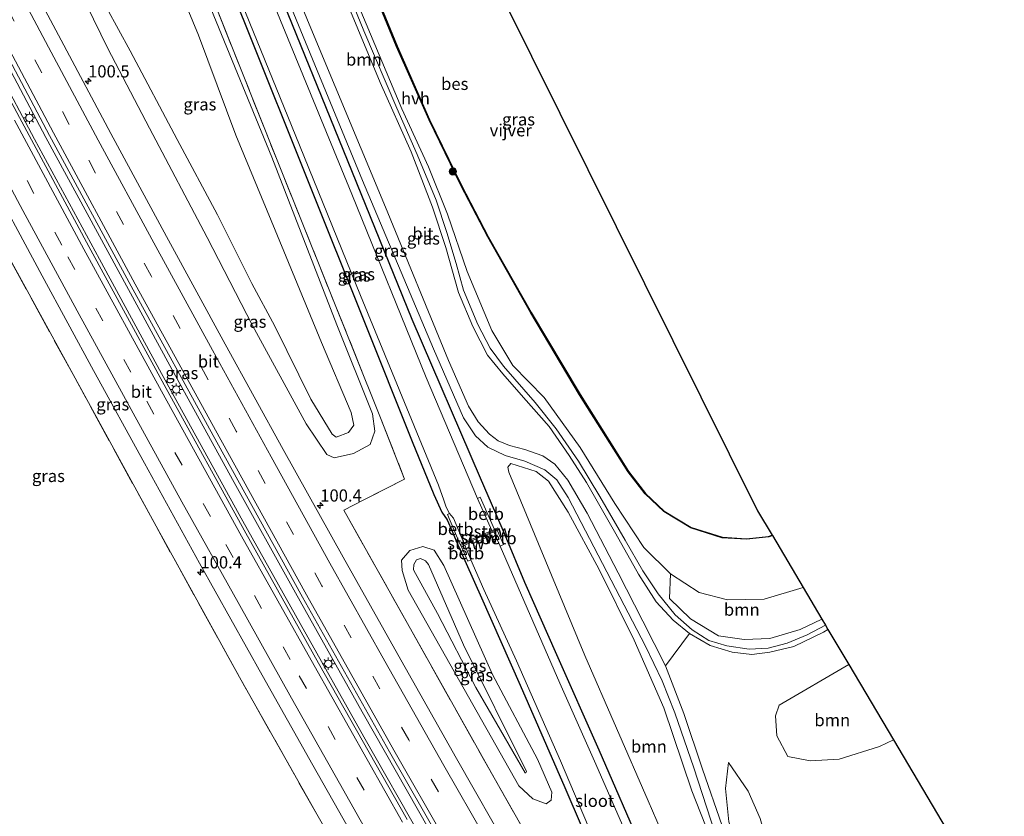
# Model space of a CAD drawing. Units: metres. Extents: x 179997 to 189053, y 418748 to 425001.
# Drawn here: x 182230 to 182432, y 424593 to 424756 of the extents above; entities that cross this region are included whole.
import ezdxf
from ezdxf.enums import TextEntityAlignment as Align

# ---------------------------------------------------------------- set-up
doc = ezdxf.new("R2010")
doc.units = ezdxf.units.M
doc.linetypes.add('IE-TERREINAFSCHEIDING', pattern=[10, 8, -2])
doc.linetypes.add('VW-3-9_STREEP', pattern=[12, 3, -9])
doc.layers.get('0').update_dxf_attribs({"lineweight": 25})
for name, color, linetype, lineweight in [('B-ME-AL-OVERIG-S-B1', 7, 'Continuous', 18), ('B-ME-AM-KILOMETR-S-B1', 7, 'Continuous', 18), ('B-ME-BV-GELEIDECONSTRUCTIE-GELEIDERAIL-L-B1', 213, 'BV-GELEIDERAIL', 18), ('B-ME-GR-BOOM-GV-B6', 93, 'Continuous', 18), ('B-ME-GR-BOOM-S-B1', 93, 'Continuous', 18), ('B-ME-GW-INSTEEKWATERGANG-L-B1', 10, 'Continuous', 25), ('B-ME-GW-KRUINLIJN-L-B1', 93, 'Continuous', 18), ('B-ME-GW-TEENLIJN-L-B1', 93, 'Continuous', 18), ('B-ME-IE-GRASLAND-GV-B6', 93, 'Continuous', 18), ('B-ME-IE-MEUBILAIR_WEGMEUBILAIR-LICHTMAST-S-B1', 8, 'Continuous', 18), ('B-ME-IE-TERREINAFSCHEIDING-DOORGANG-L-B1', 8, 'IE-TERREINAFSCHEIDING-KUNSTMATIG-OPEN', 18), ('B-ME-IE-TERREINAFSCHEIDING-RASTERHEKWERK-L-B1', 8, 'IE-TERREINAFSCHEIDING', 18), ('B-ME-KG-KADASTRAAL-OPNAMEDTMGRENS-L-B1', 10, 'Continuous', 25), ('B-ME-KW-STUW-GV-B6', 173, 'Continuous', 18), ('B-ME-KW-STUW-L-B1', 173, 'Continuous', 18), ('B-ME-OB-BEKLEDING-GV-B6', 253, 'Continuous', 18), ('B-ME-OB-BESCHOEIING-GV-B6', 10, 'Continuous', 25), ('B-ME-OG-WATER-GV-B6', 153, 'Continuous', 18), ('B-ME-VH-VERH_SOORT-BITUMEN-GV-B6', 8, 'IE-TERREINAFSCHEIDING-NATUURLIJK-HOUTWAL', 18), ('B-ME-VH-VERH_SOORT-HALF_VERHARDING-GV-B6', 8, 'IE-TERREINAFSCHEIDING-NATUURLIJK-HOUTWAL', 18), ('B-ME-VW-MARKERING-39STREEP-015-L-B1', 255, 'VW-3-9_STREEP', 18), ('B-ME-VW-MARKERING-STREEP-015-L-B1', 7, 'Continuous', 18)]:
    doc.layers.add(name, color=color, linetype=linetype, lineweight=lineweight)
doc.styles.add('NLCS-ISO', font='NLCS-ISO.TTF')
doc.linetypes.add('BV-GELEIDERAIL', pattern='A,10,-3,[108,NLCS.SHX,S=1,R=0,X=0,Y=0],-3', length=16)
doc.linetypes.add('IE-TERREINAFSCHEIDING-KUNSTMATIG-OPEN', pattern='A,7,-1.5,[67,NLCS.SHX,S=0.75,R=0,X=0,Y=0],-1.5', length=10)
doc.linetypes.add('IE-TERREINAFSCHEIDING-NATUURLIJK-HOUTWAL', pattern='A,7,-1.5,[67,NLCS.SHX,S=0.75,R=45,X=0,Y=0],-1.5,7,-1.5,[70,NLCS.SHX,S=0.75,R=0,X=0,Y=0],-1.5', length=20)

# ---------------------------------------------------------------- blocks, each defined once
blk = doc.blocks.new('dtb')
blk.add_circle((0, 0), 0.75)
blk = doc.blocks.new('boom')
blk.add_hatch(color=256).paths.add_polyline_path([(-0.75, 0, 1), (0.75, 0, 1)])
blk.add_circle((0, 0), 0.75)
blk = doc.blocks.new('hecto')
for p, q in [((0, 0.625), (-0.625, 0)), ((0, -0.625), (0, 0.625)), ((-0.625, 0), (0.625, 0)), ((0.625, 0), (0, -0.625))]:
    blk.add_line(p, q)
blk = doc.blocks.new('lantaarnpaal')
for p, q in [((-0.75, 0), (-1.25, 0)), ((-0.88, 0.88), (-0.53, 0.53)), ((0, 0.75), (0, 1.25)), ((0.53, 0.53), (0.88, 0.88)), ((0.75, 0), (1.25, 0)), ((-0.53, -0.53), (-0.88, -0.88)), ((0, -0.75), (0, -1.25)), ((0.53, -0.53), (0.88, -0.88))]:
    blk.add_line(p, q)
blk.add_circle((0, 0), 0.75)

msp = doc.modelspace()

# ---------------------------------------------------------------- linework, layer by layer
at = {"layer": 'B-ME-BV-GELEIDECONSTRUCTIE-GELEIDERAIL-L-B1'}
for p, q in [((182233.134, 424731.778, 9.72), (182220.598, 424755.334, 9.709)), ((182223.581, 424754.503, 9.731), (182235.464, 424732.171, 9.721)), ((182246.445, 424707.155, 9.722), (182233.134, 424731.778, 9.72)), ((182235.464, 424732.171, 9.721), (182248.129, 424708.731, 9.736)), ((182248.129, 424708.731, 9.736), (182260.887, 424685.349, 9.731)), ((182259.184, 424683.714, 9.725), (182246.445, 424707.155, 9.722)), ((182260.887, 424685.349, 9.731), (182273.726, 424662.001, 9.714)), ((182275.873, 424653.402, 9.736), (182259.184, 424683.714, 9.725)), ((182273.726, 424662.001, 9.714), (182286.646, 424638.704, 9.739)), ((182287.588, 424632.445, 9.745), (182275.873, 424653.402, 9.736)), ((182286.646, 424638.704, 9.739), (182300.346, 424614.309, 9.722)), ((182300.635, 424609.209, 9.743), (182287.588, 424632.445, 9.745)), ((182300.346, 424614.309, 9.722), (182314.137, 424590.004, 9.777)), ((182315.789, 424582.588, 9.73), (182300.635, 424609.209, 9.743))]:
    msp.add_line(p, q, dxfattribs=at)
at = {"layer": 'B-ME-GR-BOOM-GV-B6'}
for points in [[(182294.825, 424765.546, 7.354), (182303.976, 424743.456, 7.491), (182310.36, 424729.197, 7.699), (182314.771, 424717.839, 7.789), (182317.469, 424709.546, 7.865), (182320.055, 424700.352, 7.929), (182323.03, 424693.344, 8.116), (182326.022, 424687.488, 8.15), (182329.129, 424683.638, 8.142), (182333.376, 424678.817, 8.121), (182338.63, 424672.855, 8.099), (182342.757, 424666.896, 8.142), (182346.338, 424661.348, 8.159), (182352.359, 424650.831, 8.231), (182356.957, 424642.562, 8.223), (182360.583, 424636.905, 8.206), (182364.102, 424633.114, 8.227), (182367.463, 424630.365, 8.274), (182362.546, 424623.771, 8.291), (182357.838, 424632.924, 8.308), (182352.818, 424642.839, 8.287), (182346.467, 424655.033, 8.329), (182342.471, 424661.86, 8.334), (182339.812, 424665.091, 8.295), (182337.338, 424666.831, 8.299), (182333.659, 424668.147, 8.257), (182330.529, 424668.94, 8.27), (182328.215, 424669.912, 8.308), (182326.435, 424671.265, 8.299), (182324.102, 424673.807, 8.231), (182322.145, 424676.996, 8.214), (182318.034, 424686.42, 8.189), (182305.11, 424717.826, 8.01), (182289.791, 424754.563, 7.78), (182274.789, 424790.809, 7.691)], [(182387.281, 424551.484, 8.095), (182380.709, 424548.495, 8.027), (182368.756, 424573.448, 8.372), (182358.952, 424596.061, 8.167), (182345.997, 424625.841, 8.091), (182336.484, 424648.772, 8.138), (182330.359, 424663.462, 8.321), (182330.214, 424664.504, 8.316), (182330.834, 424665.252, 8.316), (182336.014, 424663.582, 8.316), (182338.522, 424661.634, 8.363), (182342.559, 424655.265, 8.385), (182348.92, 424643.542, 8.338), (182356.117, 424629.024, 8.351), (182362.167, 424615.109, 8.389), (182367.913, 424598.108, 8.465), (182374.424, 424581.584, 8.376), (182387.281, 424551.484, 8.095)], [(182390.744, 424639.804, 8.294), (182394.585, 424633.323, 8.619), (182390.16, 424631.208, 8.619), (182383.933, 424629.375, 8.525), (182378.645, 424629.155, 8.483), (182373.388, 424629.93, 8.389), (182367.657, 424633.354, 8.329), (182363.307, 424637.586, 8.185), (182363.569, 424642.644, 8.159), (182369.393, 424638.789, 8.236), (182375.219, 424637.272, 8.265), (182382.742, 424637.439, 8.265), (182390.744, 424639.804, 8.294)], [(182400.1, 424624.016, 8.816), (182409.278, 424608.53, 9.665), (182406.413, 424607.168, 9.7), (182398.145, 424604.571, 9.743), (182392.218, 424604.225, 9.581), (182387.619, 424605.115, 9.325), (182385.366, 424609.361, 9.066), (182385.053, 424613.458, 8.785), (182385.822, 424615.703, 8.78), (182400.1, 424624.016, 8.816)]]:
    msp.add_polyline3d(points, dxfattribs=at)
at = {"layer": 'B-ME-GW-INSTEEKWATERGANG-L-B1'}
for points in [[(182237.724, 424872.27, 7.763), (182247.885, 424848.283, 7.699), (182256.869, 424825.911, 7.695), (182267.11, 424801.095, 7.589), (182282.371, 424764.176, 7.614), (182297.252, 424727.526, 7.699), (182310.502, 424694.842, 7.852), (182324.516, 424662.299, 7.955), (182327.672, 424655.036, 7.878), (182329.563, 424650.631, 7.738), (182333.604, 424640.908, 7.793), (182340.16, 424626.101, 7.755), (182348.842, 424606.527, 7.835), (182357.953, 424585.591, 7.78), (182364.43, 424570.907, 7.831), (182369.956, 424559.287, 7.797), (182374.022, 424551.015, 7.759), (182376.46, 424546.535, 7.759)], [(182229.305, 424868.146, 7.278), (182241.959, 424838.765, 7.265), (182242.692, 424836.176, 7.184), (182242.89, 424834.892, 7.197), (182243.647, 424833.156, 7.154), (182244.543, 424832.065, 7.154), (182245.695, 424830.241, 7.163), (182253.43, 424812.211, 7.205), (182264.919, 424783.749, 7.248), (182276.585, 424754.731, 7.282), (182289.211, 424723.139, 7.384), (182300.69, 424694.584, 7.597), (182310.563, 424669.754, 7.661), (182314.983, 424658.914, 7.631), (182316.635, 424655.274, 7.567), (182317.74, 424653.69, 7.567), (182318.75, 424651.386, 7.567), (182319.943, 424648.543, 7.525), (182324.783, 424637.715, 7.563), (182332.747, 424619.798, 7.423), (182341.858, 424598.759, 7.431), (182349.19, 424581.765, 7.631)]]:
    msp.add_polyline3d(points, dxfattribs=at)
at = {"layer": 'B-ME-GW-KRUINLIJN-L-B1'}
for points in [[(182363.569, 424642.644, 8.159), (182358.095, 424648.049, 7.955), (182352.133, 424657.061, 8.014), (182345.03, 424668.565, 7.984), (182337.646, 424678.797, 7.972), (182331.24, 424685.332, 7.963), (182326.916, 424692.543, 7.865), (182321.835, 424704.667, 7.699), (182317.801, 424716.411, 7.746), (182313.893, 424726.099, 7.618), (182308.453, 424738.025, 7.482), (182299.7, 424758.884, 7.346), (182291.73, 424779.622, 7.231), (182286.196, 424796.784, 7.32), (182283.403, 424808.127, 7.256), (182280.478, 424816.84, 7.222), (182278.369, 424822.39, 7.235), (182274.02, 424834.435, 7.295)], [(182261.752, 424765.236, 9.594), (182266.752, 424753.155, 9.645), (182274.414, 424732.623, 9.845), (182282.449, 424713.135, 9.84), (182291.953, 424690.05, 9.926), (182298.058, 424675.725, 9.879), (182298.627, 424673.146, 9.875), (182297.503, 424671.623, 9.921), (182295.009, 424670.64, 9.93), (182294.137, 424671.254, 9.904), (182289.762, 424678.475, 10.126), (182282.395, 424693.462, 10.126), (182277.686, 424702.153, 10.036), (182270.614, 424716.283, 9.862), (182262.409, 424731.695, 9.555), (182252.728, 424749.886, 9.538), (182247.956, 424758.642, 9.449)], [(182336.237, 424604.612, 7.393), (182339.225, 424597.815, 7.597), (182339.096, 424596.21, 7.742), (182338.036, 424595.454, 7.797), (182335.317, 424596.466, 7.844), (182332.431, 424599.137, 7.806), (182309.757, 424639.251, 7.708), (182308.484, 424643.333, 7.738), (182308.358, 424645.44, 7.742), (182310.079, 424647.438, 7.738), (182312.755, 424648.238, 7.742), (182315.061, 424647.469, 7.644), (182317.056, 424644.33, 7.559), (182327.067, 424621.984, 7.401), (182336.237, 424604.612, 7.393)], [(182395.083, 424555.771, 9.577), (182388.602, 424572.352, 9.764), (182384.24, 424584.405, 9.653), (182381.928, 424592.395, 9.359), (182379.499, 424598.062, 9.01), (182375.472, 424603.935, 8.7)]]:
    msp.add_polyline3d(points, dxfattribs=at)
at = {"layer": 'B-ME-GW-TEENLIJN-L-B1'}
for points in [[(182243.801, 424759.388, 8.304), (182248.179, 424750.398, 8.342), (182256.692, 424734.055, 8.436), (182268.545, 424711.603, 8.376), (182277.798, 424693.564, 8.385), (182288.817, 424673.398, 8.517), (182293.04, 424667.123, 8.406), (182294.544, 424666.401, 8.385), (182298.522, 424667.276, 8.24), (182301.944, 424669.152, 8.133), (182302.89, 424671.893, 8.065), (182302.41, 424675.442, 8.027), (182295.121, 424693.726, 7.972), (182281.756, 424728.129, 7.776), (182269.295, 424758.614, 7.606)], [(182323.602, 424619.304, 6.976), (182315.771, 424634.511, 7.044), (182310.808, 424643.465, 7.056), (182310.942, 424644.563, 7.078), (182311.478, 424645.464, 7.112), (182312.253, 424645.754, 7.146), (182313.323, 424645.309, 7.116), (182313.912, 424644.505, 7.112), (182321.073, 424628.032, 6.886), (182334.019, 424602.07, 7.061), (182333.851, 424601.78, 7.061), (182333.728, 424601.803, 7.061), (182323.602, 424619.304, 6.976)], [(182375.472, 424603.935, 8.7), (182374.847, 424598.583, 8.691), (182375.537, 424591.741, 8.568), (182378.544, 424582.434, 8.44), (182391.092, 424553.862, 8.342)]]:
    msp.add_polyline3d(points, dxfattribs=at)
at = {"layer": 'B-ME-IE-GRASLAND-GV-B6'}
for points in [[(182235.876, 424870.58, 6.499), (182237.724, 424872.27, 7.763), (182247.885, 424848.283, 7.699), (182256.869, 424825.911, 7.695), (182267.11, 424801.095, 7.589), (182282.371, 424764.176, 7.614), (182297.252, 424727.526, 7.699), (182310.502, 424694.842, 7.852), (182324.516, 424662.299, 7.955), (182327.672, 424655.036, 7.878), (182329.563, 424650.631, 7.738), (182333.604, 424640.908, 7.793), (182340.16, 424626.101, 7.755), (182348.842, 424606.527, 7.835), (182357.953, 424585.591, 7.78)], [(182357.953, 424585.591, 7.78), (182348.842, 424606.527, 7.835), (182340.16, 424626.101, 7.755), (182333.604, 424640.908, 7.793), (182329.563, 424650.631, 7.738), (182327.672, 424655.036, 7.878), (182324.516, 424662.299, 7.955), (182310.502, 424694.842, 7.852), (182297.252, 424727.526, 7.699), (182282.371, 424764.176, 7.614), (182267.11, 424801.095, 7.589), (182256.869, 424825.911, 7.695), (182247.885, 424848.283, 7.699), (182237.724, 424872.27, 7.763)], [(182355.166, 424587.764, 6.503), (182348.252, 424603.545, 6.503), (182340.844, 424620.182, 6.503), (182328.593, 424648.294, 6.503), (182329.277, 424648.641, 7.005), (182328.008, 424651.559, 7.027), (182328.264, 424651.674, 7.295), (182328.109, 424652.038, 7.295), (182327.438, 424651.743, 6.844), (182324.484, 424658.322, 6.844), (182323.941, 424658.076, 6.499), (182321.109, 424664.831, 6.499), (182313.447, 424682.895, 6.499), (182298.202, 424720.503, 6.499), (182282.927, 424757.681, 6.499), (182265.903, 424799.529, 6.499), (182251.308, 424834.926, 6.499), (182242.005, 424856.112, 6.499), (182235.876, 424870.58, 6.499)], [(182232.657, 424851.115, 7.376), (182229.305, 424868.146, 7.278), (182241.959, 424838.765, 7.265), (182242.692, 424836.176, 7.184), (182242.89, 424834.892, 7.197), (182243.647, 424833.156, 7.154), (182244.543, 424832.065, 7.154), (182245.695, 424830.241, 7.163), (182253.43, 424812.211, 7.205), (182264.919, 424783.749, 7.248), (182276.585, 424754.731, 7.282), (182289.211, 424723.139, 7.384), (182300.69, 424694.584, 7.597), (182310.563, 424669.754, 7.661), (182314.983, 424658.914, 7.631), (182316.635, 424655.274, 7.567), (182317.74, 424653.69, 7.567), (182318.75, 424651.386, 7.567), (182319.943, 424648.543, 7.525), (182324.783, 424637.715, 7.563), (182332.747, 424619.798, 7.423), (182341.858, 424598.759, 7.431), (182349.19, 424581.765, 7.631)], [(182349.19, 424581.765, 7.631), (182341.858, 424598.759, 7.431), (182332.747, 424619.798, 7.423), (182324.783, 424637.715, 7.563), (182319.943, 424648.543, 7.525), (182318.75, 424651.386, 7.567), (182317.74, 424653.69, 7.567), (182316.635, 424655.274, 7.567), (182314.983, 424658.914, 7.631), (182310.563, 424669.754, 7.661), (182300.69, 424694.584, 7.597), (182289.211, 424723.139, 7.384), (182276.585, 424754.731, 7.282), (182264.919, 424783.749, 7.248), (182253.43, 424812.211, 7.205), (182245.695, 424830.241, 7.163), (182244.543, 424832.065, 7.154), (182243.647, 424833.156, 7.154), (182242.89, 424834.892, 7.197), (182242.692, 424836.176, 7.184), (182241.959, 424838.765, 7.265), (182229.305, 424868.146, 7.278)], [(182330.83, 424585.185, 8.753), (182319.687, 424604.703, 8.758), (182307.629, 424626.058, 8.761), (182296.395, 424646.069, 8.772), (182284.135, 424668.107, 8.769), (182272.228, 424689.709, 8.772), (182260.206, 424711.831, 8.776), (182248.743, 424732.948, 8.77), (182238.56, 424752.089, 8.76), (182227.268, 424773.458, 8.755), (182215.56, 424795.844, 8.745), (182204.713, 424816.843, 8.736), (182193.993, 424837.665, 8.74), (182192.287, 424841.027, 8.74), (182197.862, 424843.291, 8.15), (182210.104, 424836.25, 7.793), (182229.229, 424845.096, 7.35), (182232.657, 424851.115, 7.376), (182236.146, 424842.792, 7.329), (182235.429, 424840.947, 7.321)], [(182342.068, 424574.869, 8.406), (182327.352, 424600.787, 8.265), (182309.582, 424632.452, 8.41), (182296.53, 424655.684, 8.487), (182300.548, 424657.708, 8.385), (182309.025, 424662.054, 7.967), (182304.101, 424674.638, 7.925), (182282.866, 424727.514, 7.669), (182270.517, 424758.526, 7.461), (182258.133, 424789.111, 7.384), (182249.011, 424811.682, 7.38), (182245.024, 424821.153, 7.337), (182241.556, 424828.031, 7.312), (182236.669, 424837.207, 7.32), (182237.32, 424838.175, 7.308), (182237.231, 424839.466, 7.261), (182236.731, 424840.478, 7.239), (182236.053, 424840.881, 7.239), (182235.429, 424840.947, 7.321), (182236.146, 424842.792, 7.329), (182232.657, 424851.115, 7.376)], [(182251.925, 424845.425, 7.801), (182253.37, 424838.724, 7.789), (182255.19, 424833.235, 7.78), (182258.228, 424825.582, 7.81), (182267.81, 424802.523, 7.738), (182283.578, 424764.213, 7.682), (182300.399, 424723.31, 7.801), (182314.967, 424688.747, 8.001), (182321.078, 424674.644, 8.176), (182323.529, 424670.922, 8.291), (182326.108, 424668.622, 8.338), (182329.652, 424666.922, 8.368), (182333.646, 424665.739, 8.414), (182337.778, 424663.928, 8.444), (182340.268, 424661.896, 8.359), (182342.582, 424658.28, 8.338), (182350.484, 424643.03, 8.274), (182358.444, 424627.774, 8.299), (182361.842, 424620.681, 8.295), (182364.404, 424614.089, 8.346), (182368.31, 424602.848, 8.329), (182372.715, 424589.356, 8.325)], [(182235.429, 424840.947, 7.321), (182234.54, 424838.659, 7.312), (182234.936, 424837.867, 7.312), (182236.669, 424837.207, 7.32), (182241.556, 424828.031, 7.312), (182245.024, 424821.153, 7.337), (182249.011, 424811.682, 7.38), (182258.133, 424789.111, 7.384), (182270.517, 424758.526, 7.461), (182282.866, 424727.514, 7.669), (182304.101, 424674.638, 7.925), (182309.025, 424662.054, 7.967), (182300.548, 424657.708, 8.385), (182296.53, 424655.684, 8.487), (182309.582, 424632.452, 8.41), (182327.352, 424600.787, 8.265), (182342.068, 424574.869, 8.406)], [(182309.531, 424592.241, 9.032), (182291.36, 424624.313, 9.039), (182276.484, 424650.954, 9.024), (182260.09, 424680.632, 9.019), (182244.235, 424709.784, 9.014), (182230.011, 424736.268, 9.02), (182217.151, 424760.414, 8.999), (182200.426, 424792.265, 8.997), (182188.494, 424815.4, 8.999), (182178.313, 424835.352, 9.008), (182181.757, 424836.751, 9.023), (182187.686, 424825.055, 9.018)], [(182143.872, 424827.186, 7.473), (182163.51, 424829.576, 8.55), (182175.186, 424806.741, 8.589), (182181.871, 424794.179, 8.576), (182193.597, 424771.833, 8.563), (182206.181, 424748.085, 8.606), (182222.141, 424717.984, 8.657), (182241.022, 424683.503, 8.666), (182258.049, 424652.375, 8.644), (182275.475, 424620.82, 8.606), (182291.294, 424592.804, 8.606)], [(182291.294, 424592.804, 8.606), (182275.475, 424620.82, 8.606), (182258.049, 424652.375, 8.644), (182241.022, 424683.503, 8.666), (182222.141, 424717.984, 8.657), (182206.181, 424748.085, 8.606), (182193.597, 424771.833, 8.563), (182181.871, 424794.179, 8.576), (182175.186, 424806.741, 8.589), (182163.51, 424829.576, 8.55), (182167.776, 424831.073, 8.749), (182178.3, 424810.499, 8.755)], [(182187.686, 424825.055, 9.018), (182203.436, 424794.586, 9.026), (182219.593, 424763.925, 9.049), (182236.221, 424732.572, 9.057), (182252.939, 424701.604, 9.043), (182270.502, 424669.623, 9.027), (182288.086, 424637.806, 9.013), (182305.913, 424606.067, 9.028), (182323.895, 424574.699, 9.023)], [(182178.3, 424810.499, 8.755), (182188.035, 424791.511, 8.754), (182199.111, 424770.308, 8.757), (182210.084, 424749.538, 8.764), (182222.646, 424726.051, 8.759), (182234.683, 424703.753, 8.76), (182245.226, 424684.339, 8.758), (182255.679, 424665.319, 8.766), (182266.964, 424644.81, 8.768), (182279.817, 424621.858, 8.764), (182290.193, 424603.36, 8.754), (182302.794, 424581.124, 8.747)], [(182299.7, 424758.884, 7.346), (182308.453, 424738.025, 7.482), (182313.893, 424726.099, 7.618), (182317.801, 424716.411, 7.746), (182321.835, 424704.667, 7.699), (182326.916, 424692.543, 7.865), (182331.24, 424685.332, 7.963), (182337.646, 424678.797, 7.972), (182345.03, 424668.565, 7.984), (182352.133, 424657.061, 8.014), (182358.095, 424648.049, 7.955), (182363.569, 424642.644, 8.159), (182363.307, 424637.586, 8.185), (182367.657, 424633.354, 8.329), (182373.388, 424629.93, 8.389), (182378.645, 424629.155, 8.483), (182383.933, 424629.375, 8.525), (182390.16, 424631.208, 8.619), (182394.585, 424633.323, 8.619), (182395.301, 424632.114, 8.629), (182391.571, 424630.122, 8.619), (182387.489, 424628.405, 8.58), (182383.581, 424627.366, 8.512), (182379.674, 424627.172, 8.478), (182375.088, 424627.858, 8.44), (182371.423, 424628.956, 8.397), (182367.956, 424631.134, 8.325), (182364.475, 424634.199, 8.214), (182361.004, 424638.483, 8.185), (182357.896, 424643.254, 8.185), (182354.224, 424649.53, 8.185), (182349.072, 424658.488, 8.176), (182344.702, 424665.716, 8.129), (182340.112, 424672.348, 8.133), (182335.811, 424677.742, 8.133), (182329.313, 424685.244, 8.108), (182326.55, 424688.933, 8.112), (182324.057, 424693.781, 8.116), (182321.129, 424700.848, 7.929), (182319.56, 424706.287, 7.891), (182317.686, 424712.658, 7.899), (182315.482, 424719.305, 7.848), (182311.619, 424728.636, 7.776), (182307.446, 424738.144, 7.699), (182300.665, 424754.036, 7.584), (182293.602, 424771.325, 7.44)], [(182299.59, 424769.853, 6.631), (182307.373, 424750.829, 6.631), (182314.065, 424735.743, 6.626), (182320.628, 424722.223, 6.648), (182326.091, 424711.743, 6.652), (182334.907, 424696.196, 6.648), (182344.91, 424679.36, 6.639), (182354.859, 424663.551, 6.639), (182358.378, 424659.027, 6.639), (182362.171, 424655.407, 6.639), (182367.731, 424652.041, 6.639), (182374.116, 424650.034, 6.639), (182379.149, 424649.723, 6.643), (182383.682, 424650.186, 6.665), (182384.435, 424650.45, 6.663)], [(182261.752, 424765.236, 9.594), (182266.752, 424753.155, 9.645), (182274.414, 424732.623, 9.845), (182282.449, 424713.135, 9.84), (182291.953, 424690.05, 9.926), (182298.058, 424675.725, 9.879), (182298.627, 424673.146, 9.875), (182297.503, 424671.623, 9.921), (182295.009, 424670.64, 9.93), (182294.137, 424671.254, 9.904), (182289.762, 424678.475, 10.126), (182282.395, 424693.462, 10.126), (182277.686, 424702.153, 10.036), (182270.614, 424716.283, 9.862), (182262.409, 424731.695, 9.555), (182252.728, 424749.886, 9.538), (182247.956, 424758.642, 9.449)], [(182247.956, 424758.642, 9.449), (182252.728, 424749.886, 9.538), (182262.409, 424731.695, 9.555), (182270.614, 424716.283, 9.862), (182277.686, 424702.153, 10.036), (182282.395, 424693.462, 10.126), (182289.762, 424678.475, 10.126), (182294.137, 424671.254, 9.904), (182295.009, 424670.64, 9.93), (182297.503, 424671.623, 9.921), (182298.627, 424673.146, 9.875), (182298.058, 424675.725, 9.879), (182291.953, 424690.05, 9.926), (182282.449, 424713.135, 9.84), (182274.414, 424732.623, 9.845), (182266.752, 424753.155, 9.645), (182261.752, 424765.236, 9.594)], [(182273.266, 424765.607, 6.499), (182287.447, 424730.588, 6.499), (182299.993, 424699.749, 6.499), (182315.96, 424660.814, 6.499), (182317.028, 424657.709, 6.499), (182317.541, 424656.287, 6.499), (182318.258, 424655.023, 6.499), (182317.795, 424654.809, 7.074), (182320.415, 424648.658, 7.286), (182320.682, 424648.191, 7.235), (182321.967, 424645.207, 7.198), (182322.597, 424645.487, 6.503), (182325.265, 424639.377, 6.503), (182331.971, 424624.736, 6.503), (182340.966, 424604.271, 6.503), (182351.507, 424579.431, 6.503)], [(182243.801, 424759.388, 8.304), (182248.179, 424750.398, 8.342), (182256.692, 424734.055, 8.436), (182268.545, 424711.603, 8.376), (182277.798, 424693.564, 8.385), (182288.817, 424673.398, 8.517), (182293.04, 424667.123, 8.406), (182294.544, 424666.401, 8.385), (182298.522, 424667.276, 8.24), (182301.944, 424669.152, 8.133), (182302.89, 424671.893, 8.065), (182302.41, 424675.442, 8.027), (182295.121, 424693.726, 7.972), (182281.756, 424728.129, 7.776), (182269.295, 424758.614, 7.606)], [(182302.89, 424671.893, 8.065), (182301.944, 424669.152, 8.133), (182298.522, 424667.276, 8.24), (182294.544, 424666.401, 8.385), (182293.04, 424667.123, 8.406), (182288.817, 424673.398, 8.517), (182277.798, 424693.564, 8.385), (182268.545, 424711.603, 8.376), (182256.692, 424734.055, 8.436), (182248.179, 424750.398, 8.342), (182243.801, 424759.388, 8.304)], [(182269.295, 424758.614, 7.606), (182281.756, 424728.129, 7.776), (182295.121, 424693.726, 7.972), (182302.41, 424675.442, 8.027), (182302.89, 424671.893, 8.065)], [(182384.435, 424650.45, 6.663), (182390.744, 424639.804, 8.294), (182382.742, 424637.439, 8.265), (182375.219, 424637.272, 8.265), (182369.393, 424638.789, 8.236), (182363.569, 424642.644, 8.159), (182358.095, 424648.049, 7.955), (182352.133, 424657.061, 8.014), (182345.03, 424668.565, 7.984), (182337.646, 424678.797, 7.972), (182331.24, 424685.332, 7.963), (182326.916, 424692.543, 7.865), (182321.835, 424704.667, 7.699), (182317.801, 424716.411, 7.746), (182313.893, 424726.099, 7.618), (182308.453, 424738.025, 7.482), (182299.7, 424758.884, 7.346)], [(182374.424, 424581.584, 8.376), (182367.913, 424598.108, 8.465), (182362.167, 424615.109, 8.389), (182356.117, 424629.024, 8.351), (182348.92, 424643.542, 8.338), (182342.559, 424655.265, 8.385), (182338.522, 424661.634, 8.363), (182336.014, 424663.582, 8.316), (182330.834, 424665.252, 8.316), (182330.214, 424664.504, 8.316), (182330.359, 424663.462, 8.321), (182336.484, 424648.772, 8.138), (182345.997, 424625.841, 8.091), (182358.952, 424596.061, 8.167), (182368.756, 424573.448, 8.372)], [(182336.237, 424604.612, 7.393), (182327.067, 424621.984, 7.401), (182317.056, 424644.33, 7.559), (182315.061, 424647.469, 7.644), (182312.755, 424648.238, 7.742), (182310.079, 424647.438, 7.738), (182308.358, 424645.44, 7.742), (182308.484, 424643.333, 7.738), (182309.757, 424639.251, 7.708), (182332.431, 424599.137, 7.806), (182335.317, 424596.466, 7.844), (182338.036, 424595.454, 7.797), (182339.096, 424596.21, 7.742), (182339.225, 424597.815, 7.597), (182336.237, 424604.612, 7.393)], [(182315.061, 424647.469, 7.644), (182317.056, 424644.33, 7.559), (182327.067, 424621.984, 7.401), (182336.237, 424604.612, 7.393), (182339.225, 424597.815, 7.597), (182339.096, 424596.21, 7.742), (182338.036, 424595.454, 7.797), (182335.317, 424596.466, 7.844), (182332.431, 424599.137, 7.806), (182309.757, 424639.251, 7.708), (182308.484, 424643.333, 7.738), (182308.358, 424645.44, 7.742), (182310.079, 424647.438, 7.738), (182312.755, 424648.238, 7.742), (182315.061, 424647.469, 7.644)], [(182323.602, 424619.304, 6.976), (182315.771, 424634.511, 7.044), (182310.808, 424643.465, 7.056), (182310.942, 424644.563, 7.078), (182311.478, 424645.464, 7.112), (182312.253, 424645.754, 7.146), (182313.323, 424645.309, 7.116), (182313.912, 424644.505, 7.112), (182321.073, 424628.032, 6.886), (182334.019, 424602.07, 7.061), (182333.851, 424601.78, 7.061), (182333.728, 424601.803, 7.061), (182323.602, 424619.304, 6.976)], [(182333.728, 424601.803, 7.061), (182333.851, 424601.78, 7.061), (182334.019, 424602.07, 7.061), (182321.073, 424628.032, 6.886), (182313.912, 424644.505, 7.112), (182313.323, 424645.309, 7.116), (182312.253, 424645.754, 7.146), (182311.478, 424645.464, 7.112), (182310.942, 424644.563, 7.078), (182310.808, 424643.465, 7.056), (182315.771, 424634.511, 7.044), (182323.602, 424619.304, 6.976), (182333.728, 424601.803, 7.061)], [(182374.107, 424590.916, 8.304), (182370.113, 424602.528, 8.414), (182366.306, 424613.945, 8.334), (182362.546, 424623.771, 8.291), (182367.463, 424630.365, 8.274), (182371.688, 424627.927, 8.346), (182376.21, 424626.534, 8.44), (182380.225, 424626.048, 8.521), (182383.895, 424626.559, 8.512), (182388.806, 424627.735, 8.542), (182394.931, 424630.68, 8.627), (182395.84, 424631.206, 8.63), (182400.1, 424624.016, 8.816), (182385.822, 424615.703, 8.78), (182385.053, 424613.458, 8.785), (182385.366, 424609.361, 9.066), (182387.619, 424605.115, 9.325), (182392.218, 424604.225, 9.581), (182398.145, 424604.571, 9.743), (182406.413, 424607.168, 9.7), (182409.278, 424608.53, 9.665), (182431.999, 424570.188, 9.483)], [(182395.083, 424555.771, 9.577), (182391.092, 424553.862, 8.342), (182378.544, 424582.434, 8.44), (182375.537, 424591.741, 8.568), (182374.847, 424598.583, 8.691), (182375.472, 424603.935, 8.7), (182379.499, 424598.062, 9.01), (182381.928, 424592.395, 9.359), (182384.24, 424584.405, 9.653), (182388.602, 424572.352, 9.764), (182395.083, 424555.771, 9.577)], [(182381.928, 424592.395, 9.359), (182379.499, 424598.062, 9.01), (182375.472, 424603.935, 8.7), (182374.847, 424598.583, 8.691), (182375.537, 424591.741, 8.568)]]:
    msp.add_polyline3d(points, dxfattribs=at)
at = {"layer": 'B-ME-IE-TERREINAFSCHEIDING-DOORGANG-L-B1'}
msp.add_line((182300.548, 424657.708, 8.385), (182296.53, 424655.684, 8.487), dxfattribs=at)
at = {"layer": 'B-ME-IE-TERREINAFSCHEIDING-RASTERHEKWERK-L-B1'}
for points in [[(182232.657, 424851.115, 7.376), (182236.146, 424842.792, 7.329), (182235.429, 424840.947, 7.321), (182234.54, 424838.659, 7.312), (182234.936, 424837.867, 7.312), (182236.669, 424837.207, 7.32), (182241.556, 424828.031, 7.312), (182245.024, 424821.153, 7.337), (182249.011, 424811.682, 7.38), (182258.133, 424789.111, 7.384), (182270.517, 424758.526, 7.461), (182282.866, 424727.514, 7.669), (182304.101, 424674.638, 7.925), (182309.025, 424662.054, 7.967), (182300.548, 424657.708, 8.385)], [(182330.591, 424523.714, 8.402), (182319.56, 424542.842, 8.419), (182307.466, 424564.381, 8.512), (182291.294, 424592.804, 8.606), (182275.475, 424620.82, 8.606), (182258.049, 424652.375, 8.644), (182241.022, 424683.503, 8.666), (182222.141, 424717.984, 8.657), (182206.181, 424748.085, 8.606), (182193.597, 424771.833, 8.563), (182181.871, 424794.179, 8.576), (182175.186, 424806.741, 8.589)], [(182296.53, 424655.684, 8.487), (182309.582, 424632.452, 8.41), (182327.352, 424600.787, 8.265), (182342.068, 424574.869, 8.406), (182345.947, 424568.116, 8.5), (182362.315, 424539.497, 8.385)]]:
    msp.add_polyline3d(points, dxfattribs=at)
at = {"layer": 'B-ME-KG-KADASTRAAL-OPNAMEDTMGRENS-L-B1'}
msp.add_polyline3d([(182280.703, 424891.609, 7.605), (182320.622, 424783.796, 6.639), (182320.727, 424783.512, 6.435), (182329.209, 424760.603, 6.435), (182381.399, 424655.574, 6.435), (182384.384, 424650.538, 6.435), (182384.435, 424650.45, 6.663), (182390.744, 424639.804, 8.294), (182394.585, 424633.323, 8.619), (182395.301, 424632.114, 8.629), (182395.84, 424631.206, 8.63), (182400.1, 424624.016, 8.816), (182409.278, 424608.53, 9.665), (182431.999, 424570.188, 9.483)], dxfattribs=at)
at = {"layer": 'B-ME-KW-STUW-GV-B6'}
msp.add_polyline3d([(182321.347, 424648.498, 6.503), (182320.682, 424648.191, 7.235), (182320.415, 424648.658, 7.286), (182321.153, 424648.982, 6.499), (182326.911, 424651.512, 6.499), (182327.438, 424651.743, 6.844), (182328.109, 424652.038, 7.295), (182328.264, 424651.674, 7.295), (182328.008, 424651.559, 7.027), (182327.286, 424651.233, 6.503), (182325.897, 424650.607, 6.503), (182325.709, 424649.98, 6.503), (182323.226, 424648.94, 6.503), (182322.789, 424649.163, 6.503), (182321.347, 424648.498, 6.503)], dxfattribs=at)
at = {"layer": 'B-ME-KW-STUW-L-B1'}
for p, q in [((182326.005, 424650.894, 7.312), (182328.038, 424651.772, 7.312)), ((182322.77, 424649.421, 7.699), (182325.742, 424650.733, 7.708)), ((182320.662, 424648.504, 7.312), (182322.491, 424649.294, 7.312))]:
    msp.add_line(p, q, dxfattribs=at)
at = {"layer": 'B-ME-OB-BEKLEDING-GV-B6'}
for points in [[(182326.911, 424651.512, 6.499), (182323.941, 424658.076, 6.499), (182324.484, 424658.322, 6.844), (182327.438, 424651.743, 6.844), (182326.911, 424651.512, 6.499)], [(182320.415, 424648.658, 7.286), (182317.795, 424654.809, 7.074), (182318.258, 424655.023, 6.499), (182318.569, 424654.594, 6.499), (182319.014, 424654.034, 6.499), (182321.153, 424648.982, 6.499), (182320.415, 424648.658, 7.286)], [(182328.008, 424651.559, 7.027), (182329.277, 424648.641, 7.005), (182328.593, 424648.294, 6.503), (182327.286, 424651.233, 6.503), (182328.008, 424651.559, 7.027)], [(182321.347, 424648.498, 6.503), (182322.597, 424645.487, 6.503), (182321.967, 424645.207, 7.198), (182320.682, 424648.191, 7.235), (182321.347, 424648.498, 6.503)]]:
    msp.add_polyline3d(points, dxfattribs=at)
at = {"layer": 'B-ME-OB-BESCHOEIING-GV-B6'}
msp.add_polyline3d([(182299.683, 424769.889, 6.435), (182307.465, 424750.868, 6.435), (182314.156, 424735.785, 6.435), (182320.717, 424722.268, 6.435), (182326.179, 424711.791, 6.435), (182334.993, 424696.246, 6.435), (182344.995, 424679.412, 6.435), (182354.941, 424663.608, 6.435), (182358.452, 424659.094, 6.435), (182362.232, 424655.487, 6.435), (182367.772, 424652.133, 6.435), (182374.134, 424650.133, 6.435), (182379.147, 424649.823, 6.435), (182383.66, 424650.284, 6.435), (182384.384, 424650.538, 6.435), (182384.435, 424650.45, 6.663), (182383.682, 424650.186, 6.665), (182379.149, 424649.723, 6.643), (182374.116, 424650.034, 6.639), (182367.731, 424652.041, 6.639), (182362.171, 424655.407, 6.639), (182358.378, 424659.027, 6.639), (182354.859, 424663.551, 6.639), (182344.91, 424679.36, 6.639), (182334.907, 424696.196, 6.648), (182326.091, 424711.743, 6.652), (182320.628, 424722.223, 6.648), (182314.065, 424735.743, 6.626), (182307.373, 424750.829, 6.631), (182299.59, 424769.853, 6.631)], dxfattribs=at)
at = {"layer": 'B-ME-OG-WATER-GV-B6'}
for points in [[(182329.209, 424760.603, 6.435), (182381.399, 424655.574, 6.435), (182384.384, 424650.538, 6.435), (182383.66, 424650.284, 6.435), (182379.147, 424649.823, 6.435), (182374.134, 424650.133, 6.435), (182367.772, 424652.133, 6.435), (182362.232, 424655.487, 6.435), (182358.452, 424659.094, 6.435), (182354.941, 424663.608, 6.435), (182344.995, 424679.412, 6.435), (182334.993, 424696.246, 6.435), (182326.179, 424711.791, 6.435), (182320.717, 424722.268, 6.435), (182314.156, 424735.785, 6.435), (182307.465, 424750.868, 6.435), (182299.683, 424769.889, 6.435)], [(182282.927, 424757.681, 6.499), (182298.202, 424720.503, 6.499), (182313.447, 424682.895, 6.499), (182321.109, 424664.831, 6.499), (182323.941, 424658.076, 6.499), (182326.911, 424651.512, 6.499), (182321.153, 424648.982, 6.499), (182319.014, 424654.034, 6.499), (182318.569, 424654.594, 6.499), (182318.258, 424655.023, 6.499), (182317.541, 424656.287, 6.499), (182317.028, 424657.709, 6.499), (182315.96, 424660.814, 6.499), (182299.993, 424699.749, 6.499), (182287.447, 424730.588, 6.499), (182273.266, 424765.607, 6.499)], [(182374.974, 424545.545, 6.503), (182369.811, 424540.175, 6.503), (182366.644, 424545.811, 6.503), (182362.896, 424553.731, 6.503), (182357.711, 424565.538, 6.503), (182351.507, 424579.431, 6.503), (182340.966, 424604.271, 6.503), (182331.971, 424624.736, 6.503), (182325.265, 424639.377, 6.503), (182322.597, 424645.487, 6.503), (182321.347, 424648.498, 6.503), (182322.789, 424649.163, 6.503), (182323.226, 424648.94, 6.503), (182325.709, 424649.98, 6.503), (182325.897, 424650.607, 6.503), (182327.286, 424651.233, 6.503), (182328.593, 424648.294, 6.503), (182340.844, 424620.182, 6.503), (182348.252, 424603.545, 6.503), (182355.166, 424587.764, 6.503), (182360.425, 424575.71, 6.503), (182364.92, 424565.334, 6.503), (182369.764, 424555.322, 6.503), (182374.974, 424545.545, 6.503)]]:
    msp.add_polyline3d(points, dxfattribs=at)
at = {"layer": 'B-ME-VH-VERH_SOORT-BITUMEN-GV-B6'}
for points in [[(182252.968, 424852.289, 7.742), (182254.519, 424842.473, 7.776), (182256.534, 424835.862, 7.772), (182261.579, 424823.207, 7.669), (182274.789, 424790.809, 7.691), (182289.791, 424754.563, 7.78), (182305.11, 424717.826, 8.01), (182318.034, 424686.42, 8.189), (182322.145, 424676.996, 8.214), (182324.102, 424673.807, 8.231), (182326.435, 424671.265, 8.299), (182328.215, 424669.912, 8.308), (182330.529, 424668.94, 8.27), (182333.659, 424668.147, 8.257), (182337.338, 424666.831, 8.299), (182339.812, 424665.091, 8.295), (182342.471, 424661.86, 8.334), (182346.467, 424655.033, 8.329), (182352.818, 424642.839, 8.287), (182357.838, 424632.924, 8.308), (182362.546, 424623.771, 8.291), (182366.306, 424613.945, 8.334), (182370.113, 424602.528, 8.414), (182374.107, 424590.916, 8.304)], [(182372.715, 424589.356, 8.325), (182368.31, 424602.848, 8.329), (182364.404, 424614.089, 8.346), (182361.842, 424620.681, 8.295), (182358.444, 424627.774, 8.299), (182350.484, 424643.03, 8.274), (182342.582, 424658.28, 8.338), (182340.268, 424661.896, 8.359), (182337.778, 424663.928, 8.444), (182333.646, 424665.739, 8.414), (182329.652, 424666.922, 8.368), (182326.108, 424668.622, 8.338), (182323.529, 424670.922, 8.291), (182321.078, 424674.644, 8.176), (182314.967, 424688.747, 8.001), (182300.399, 424723.31, 7.801), (182283.578, 424764.213, 7.682), (182267.81, 424802.523, 7.738), (182258.228, 424825.582, 7.81), (182255.19, 424833.235, 7.78), (182253.37, 424838.724, 7.789), (182251.925, 424845.425, 7.801)], [(182323.895, 424574.699, 9.023), (182305.913, 424606.067, 9.028), (182288.086, 424637.806, 9.013), (182270.502, 424669.623, 9.027), (182252.939, 424701.604, 9.043), (182236.221, 424732.572, 9.057), (182219.593, 424763.925, 9.049), (182203.436, 424794.586, 9.026), (182187.686, 424825.055, 9.018), (182181.757, 424836.751, 9.023), (182182.673, 424837.123, 9.013), (182186.091, 424838.511, 8.92), (182189.551, 424839.916, 8.825), (182192.287, 424841.027, 8.74), (182193.993, 424837.665, 8.74)], [(182193.993, 424837.665, 8.74), (182204.713, 424816.843, 8.736), (182215.56, 424795.844, 8.745), (182227.268, 424773.458, 8.755), (182238.56, 424752.089, 8.76), (182248.743, 424732.948, 8.77), (182260.206, 424711.831, 8.776), (182272.228, 424689.709, 8.772), (182284.135, 424668.107, 8.769), (182296.395, 424646.069, 8.772), (182307.629, 424626.058, 8.761), (182319.687, 424604.703, 8.758), (182330.83, 424585.185, 8.753)], [(182302.794, 424581.124, 8.747), (182290.193, 424603.36, 8.754), (182279.817, 424621.858, 8.764), (182266.964, 424644.81, 8.768), (182255.679, 424665.319, 8.766), (182245.226, 424684.339, 8.758), (182234.683, 424703.753, 8.76), (182222.646, 424726.051, 8.759), (182210.084, 424749.538, 8.764), (182199.111, 424770.308, 8.757), (182188.035, 424791.511, 8.754), (182178.3, 424810.499, 8.755), (182167.776, 424831.073, 8.749), (182170.499, 424832.179, 8.825), (182173.898, 424833.56, 8.912), (182177.306, 424834.943, 8.981), (182178.313, 424835.352, 9.008), (182188.494, 424815.4, 8.999)], [(182188.494, 424815.4, 8.999), (182200.426, 424792.265, 8.997), (182217.151, 424760.414, 8.999), (182230.011, 424736.268, 9.02), (182244.235, 424709.784, 9.014), (182260.09, 424680.632, 9.019), (182276.484, 424650.954, 9.024), (182291.36, 424624.313, 9.039), (182309.531, 424592.241, 9.032)]]:
    msp.add_polyline3d(points, dxfattribs=at)
at = {"layer": 'B-ME-VH-VERH_SOORT-HALF_VERHARDING-GV-B6'}
msp.add_polyline3d([(182293.602, 424771.325, 7.44), (182300.665, 424754.036, 7.584), (182307.446, 424738.144, 7.699), (182311.619, 424728.636, 7.776), (182315.482, 424719.305, 7.848), (182317.686, 424712.658, 7.899), (182319.56, 424706.287, 7.891), (182321.129, 424700.848, 7.929), (182324.057, 424693.781, 8.116), (182326.55, 424688.933, 8.112), (182329.313, 424685.244, 8.108), (182335.811, 424677.742, 8.133), (182340.112, 424672.348, 8.133), (182344.702, 424665.716, 8.129), (182349.072, 424658.488, 8.176), (182354.224, 424649.53, 8.185), (182357.896, 424643.254, 8.185), (182361.004, 424638.483, 8.185), (182364.475, 424634.199, 8.214), (182367.956, 424631.134, 8.325), (182371.423, 424628.956, 8.397), (182375.088, 424627.858, 8.44), (182379.674, 424627.172, 8.478), (182383.581, 424627.366, 8.512), (182387.489, 424628.405, 8.58), (182391.571, 424630.122, 8.619), (182395.301, 424632.114, 8.629), (182395.84, 424631.206, 8.63), (182394.931, 424630.68, 8.627), (182388.806, 424627.735, 8.542), (182383.895, 424626.559, 8.512), (182380.225, 424626.048, 8.521), (182376.21, 424626.534, 8.44), (182371.688, 424627.927, 8.346), (182367.463, 424630.365, 8.274), (182364.102, 424633.114, 8.227), (182360.583, 424636.905, 8.206), (182356.957, 424642.562, 8.223), (182352.359, 424650.831, 8.231), (182346.338, 424661.348, 8.159), (182342.757, 424666.896, 8.142), (182338.63, 424672.855, 8.099), (182333.376, 424678.817, 8.121), (182329.129, 424683.638, 8.142), (182326.022, 424687.488, 8.15), (182323.03, 424693.344, 8.116), (182320.055, 424700.352, 7.929), (182317.469, 424709.546, 7.865), (182314.771, 424717.839, 7.789), (182310.36, 424729.197, 7.699), (182303.976, 424743.456, 7.491), (182294.825, 424765.546, 7.354)], dxfattribs=at)
at = {"layer": 'B-ME-VW-MARKERING-39STREEP-015-L-B1'}
for p, q in [((182240.262, 424734.836, 8.953), (182223.635, 424766.049, 8.952)), ((182257.067, 424703.729, 8.956), (182240.262, 424734.836, 8.953)), ((182225.9, 424733.851, 8.912), (182239.979, 424707.678, 8.916)), ((182239.979, 424707.678, 8.916), (182256.128, 424678.035, 8.93)), ((182274.502, 424671.915, 8.937), (182257.067, 424703.729, 8.956)), ((182256.128, 424678.035, 8.93), (182272.385, 424648.616, 8.939)), ((182292.07, 424640.166, 8.938), (182274.502, 424671.915, 8.937)), ((182272.385, 424648.616, 8.939), (182287.413, 424621.714, 8.933)), ((182309.852, 424608.557, 8.93), (182292.07, 424640.166, 8.938)), ((182287.413, 424621.714, 8.933), (182305.347, 424590.01, 8.934)), ((182327.839, 424577.055, 8.939), (182309.852, 424608.557, 8.93))]:
    msp.add_line(p, q, dxfattribs=at)
at = {"layer": 'B-ME-VW-MARKERING-STREEP-015-L-B1'}
for p, q in [((182235.971, 424750.655, 8.845), (182224.595, 424772.184, 8.844)), ((182237.032, 424733.088, 9.027), (182220.367, 424764.349, 9.042)), ((182246.206, 424731.571, 8.843), (182235.971, 424750.655, 8.845)), ((182230.712, 424717.187, 8.838), (182219.781, 424737.581, 8.843)), ((182229.038, 424735.698, 8.99), (182243.259, 424709.255, 8.989)), ((182253.794, 424702.074, 9.034), (182237.032, 424733.088, 9.027)), ((182257.572, 424710.554, 8.84), (182246.206, 424731.571, 8.843)), ((182241.848, 424696.579, 8.848), (182230.712, 424717.187, 8.838)), ((182269.616, 424688.498, 8.855), (182257.572, 424710.554, 8.84)), ((182243.259, 424709.255, 8.989), (182259.146, 424680.091, 8.997)), ((182271.315, 424670.081, 9.018), (182253.794, 424702.074, 9.034)), ((182253.326, 424675.562, 8.847), (182241.848, 424696.579, 8.848)), ((182281.649, 424666.595, 8.851), (182269.616, 424688.498, 8.855)), ((182259.146, 424680.091, 8.997), (182275.581, 424650.348, 8.998)), ((182263.355, 424657.394, 8.845), (182253.326, 424675.562, 8.847)), ((182288.912, 424638.316, 9.022), (182271.315, 424670.081, 9.018)), ((182293.714, 424644.827, 8.858), (182281.649, 424666.595, 8.851)), ((182274.853, 424636.704, 8.849), (182263.355, 424657.394, 8.845)), ((182275.581, 424650.348, 8.998), (182290.442, 424623.786, 9.013)), ((182304.984, 424624.683, 8.85), (182293.714, 424644.827, 8.858)), ((182306.81, 424606.474, 9.007), (182288.912, 424638.316, 9.022)), ((182285.811, 424617.132, 8.846), (182274.853, 424636.704, 8.849)), ((182290.442, 424623.786, 9.013), (182308.566, 424591.702, 9.011)), ((182317.076, 424603.327, 8.845), (182304.984, 424624.683, 8.85)), ((182295.648, 424599.692, 8.844), (182285.811, 424617.132, 8.846)), ((182324.652, 424575.223, 9.02), (182306.81, 424606.474, 9.007)), ((182328.232, 424583.811, 8.84), (182317.076, 424603.327, 8.845)), ((182305.457, 424582.407, 8.839), (182295.648, 424599.692, 8.844))]:
    msp.add_line(p, q, dxfattribs=at)

# ---------------------------------------------------------------- block references
at = {"layer": 'B-ME-AL-OVERIG-S-B1', "rotation": 90}
msp.add_blockref('dtb', (182323.002, 424649.652, 7.589), dxfattribs=at)
at = {"layer": 'B-ME-AM-KILOMETR-S-B1', "rotation": 90}
for p in [(182244.107, 424743.681, 8.725), (182291.719, 424656.661, 8.627), (182267.149, 424642.952, 8.683)]:
    msp.add_blockref('hecto', p, dxfattribs=at)
at = {"layer": 'B-ME-GR-BOOM-S-B1', "rotation": 90}
msp.add_blockref('boom', (182318.928, 424725.154, 6.626), dxfattribs=at)
at = {"layer": 'B-ME-IE-MEUBILAIR_WEGMEUBILAIR-LICHTMAST-S-B1', "rotation": 90}
for p in [(182232.064, 424736.188, 8.904), (182262.191, 424680.442, 8.86), (182293.369, 424624.178, 8.874)]:
    msp.add_blockref('lantaarnpaal', p, dxfattribs=at)

# ---------------------------------------------------------------- texts
at = {"layer": 'B-ME-AM-KILOMETR-S-B1', "ltscale": 0.2, "style": 'NLCS-ISO'}
for s, p in [('100.5', (182244.107, 424743.681, 8.725)), ('100.4', (182291.719, 424656.661, 8.627)), ('100.4', (182267.149, 424642.952, 8.683))]:
    msp.add_text(s, height=2.5, dxfattribs=at).set_placement(p, align=Align.BOTTOM_LEFT)
at = {"layer": 'B-ME-GR-BOOM-GV-B6', "ltscale": 0.2, "style": 'NLCS-ISO'}
for p in [(182300.66996, 424748.1314), (182378.16418, 424635.27428), (182396.72867, 424612.61246), (182359.1144, 424607.20731)]:
    msp.add_text('bmn', height=2.5, dxfattribs=at).set_placement(p, align=Align.MIDDLE_CENTER)
at = {"layer": 'B-ME-IE-GRASLAND-GV-B6', "ltscale": 0.2, "style": 'NLCS-ISO'}
for p in [(182267.0365, 424738.9415), (182267.0365, 424738.9415), (182332.382, 424735.8535), (182312.8755, 424711.424), (182306.168, 424708.9075), (182298.6905, 424703.8215), (182299.558, 424704.098), (182277.301, 424694.352), (182263.334, 424683.8165), (182249.1685, 424677.3935), (182235.972, 424662.7015), (182322.4135, 424623.767), (182322.4135, 424623.767), (182323.7915, 424621.846), (182323.7915, 424621.846)]:
    msp.add_text('gras', height=2.5, dxfattribs=at).set_placement(p, align=Align.MIDDLE_CENTER)
at = {"layer": 'B-ME-KW-STUW-GV-B6', "ltscale": 0.2, "style": 'NLCS-ISO'}
msp.add_text('stuw', height=2.5, dxfattribs=at).set_placement((182324.37016, 424650.05395), align=Align.MIDDLE_CENTER)
at = {"layer": 'B-ME-KW-STUW-L-B1', "ltscale": 0.2, "style": 'NLCS-ISO'}
for p in [(182327.0215, 424651.333), (182321.5765, 424648.899), (182324.256, 424650.077)]:
    msp.add_text('stuw', height=2.5, dxfattribs=at).set_placement(p, align=Align.MIDDLE_CENTER)
at = {"layer": 'B-ME-OB-BEKLEDING-GV-B6', "ltscale": 0.2, "style": 'NLCS-ISO'}
for p in [(182325.69165, 424654.91767), (182319.48379, 424651.8362), (182328.28744, 424649.93566), (182321.64527, 424646.85409)]:
    msp.add_text('betb', height=2.5, dxfattribs=at).set_placement(p, align=Align.MIDDLE_CENTER)
at = {"layer": 'B-ME-OB-BESCHOEIING-GV-B6', "ltscale": 0.2, "style": 'NLCS-ISO'}
msp.add_text('bes', height=2.5, dxfattribs=at).set_placement((182319.29737, 424743.14393), align=Align.MIDDLE_CENTER)
at = {"layer": 'B-ME-OG-WATER-GV-B6', "ltscale": 0.2, "style": 'NLCS-ISO'}
for s, p in [('vijver', (182330.77983, 424733.62116)), ('sloot', (182348.00379, 424596.04843))]:
    msp.add_text(s, height=2.5, dxfattribs=at).set_placement(p, align=Align.MIDDLE_CENTER)
at = {"layer": 'B-ME-VH-VERH_SOORT-BITUMEN-GV-B6', "ltscale": 0.2, "style": 'NLCS-ISO'}
for p in [(182312.77424, 424712.45019), (182268.77414, 424686.20483), (182255.02802, 424679.99288)]:
    msp.add_text('bit', height=2.5, dxfattribs=at).set_placement(p, align=Align.MIDDLE_CENTER)
at = {"layer": 'B-ME-VH-VERH_SOORT-HALF_VERHARDING-GV-B6', "ltscale": 0.2, "style": 'NLCS-ISO'}
msp.add_text('hvh', height=2.5, dxfattribs=at).set_placement((182311.24505, 424740.16948), align=Align.MIDDLE_CENTER)

doc.saveas('drawing.dxf')
